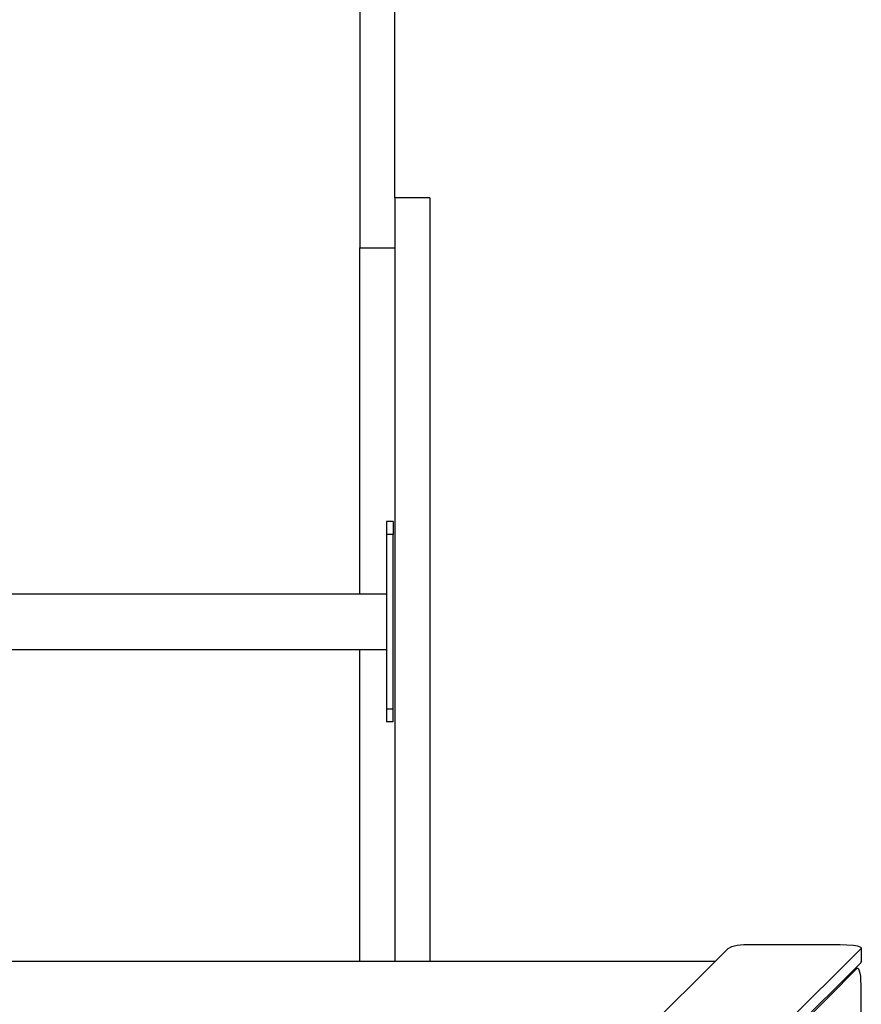
# Model space of a CAD drawing. Extents: x -7551 to 7551, y -6640 to 6640.
# Drawn here: x -735 to -230, y 2145 to 2736 of the extents above; entities that cross this region are included whole.
import ezdxf

# ---------------------------------------------------------------- set-up
doc = ezdxf.new("R2010")
doc.units = 0
doc.layers.get('0').update_dxf_attribs({"linetype": 'CONTINUOUS'})

# ---------------------------------------------------------------- blocks, each defined once
blk = doc.blocks.new('005339')
for p, q in [((-530.58, 3691.35), (-530.58, 2599.19)), ((-509.58, 2629.25), (-509.58, 3512.68)), ((-488.58, 2629.25), (-509.58, 2629.25)), ((-509.58, 2629.25), (-509.58, 2599.19)), ((-488.58, 2629.25), (-488.58, 2171.39)), ((-530.58, 2599.19), (-509.58, 2599.19)), ((-530.58, 2391.72), (-530.58, 2599.19)), ((-509.58, 2599.19), (-509.58, 2171.39)), ((-510.58, 2434.97), (-514.58, 2434.97)), ((-514.58, 2434.97), (-514.58, 2427.33)), ((-510.58, 2434.97), (-510.58, 2427.33)), ((-510.58, 2427.33), (-514.58, 2427.33)), ((-514.58, 2427.33), (-514.58, 2391.72)), ((-510.58, 2322.61), (-510.58, 2427.33)), ((-1012.58, 2391.72), (-530.58, 2391.72)), ((-530.58, 2391.72), (-514.58, 2391.72)), ((-514.58, 2391.72), (-514.58, 2358.22)), ((-1012.58, 2358.22), (-530.58, 2358.22)), ((-530.58, 2358.22), (-514.58, 2358.22)), ((-530.58, 2171.39), (-530.58, 2358.22)), ((-514.58, 2358.22), (-514.58, 2322.61)), ((-514.58, 2322.61), (-510.58, 2322.61)), ((-514.58, 2322.61), (-514.58, 2314.97)), ((-510.58, 2314.97), (-510.58, 2322.61)), ((-510.58, 2314.97), (-514.58, 2314.97)), ((-309.46, 2178.86), (-307.34, 2180.1)), ((-307.34, 2180.1), (-304.03, 2180.93)), ((-304.03, 2180.93), (-300.06, 2181.23)), ((-300.06, 2181.23), (-242.28, 2181.23)), ((-242.28, 2181.23), (-234.34, 2180.89)), ((-234.34, 2180.89), (-231.85, 2180.48)), ((-231.85, 2180.48), (-230, 2179.76)), ((-230, 2179.76), (-229.58, 2179.31)), ((-229.74, 2178.83), (-720.62, 1691.64)), ((-316.99, 2171.39), (-309.46, 2178.86)), ((-229.58, 2179.31), (-229.74, 2178.83)), ((-229.58, 2179.31), (-229.58, 2170.91)), ((-1012.58, 2171.36), (-530.58, 2171.39)), ((-763.21, 1728.52), (-316.99, 2171.39)), ((-530.58, 2171.39), (-530.58, 2171.3)), ((-530.58, 2171.39), (-509.58, 2171.39)), ((-509.58, 2171.39), (-509.58, 2171.3)), ((-509.58, 2171.39), (-488.58, 2171.39)), ((-488.58, 2171.3), (-488.58, 2171.39)), ((-488.58, 2171.39), (-316.99, 2171.39)), ((-233.05, 2167.14), (-229.74, 2170.43)), ((-229.58, 2170.91), (-229.74, 2171.08)), ((-229.74, 2170.43), (-229.58, 2170.91)), ((-717.58, 1677.9), (-232.22, 2166.98)), ((-400.46, 2000.99), (-233.05, 2167.14)), ((-233.05, 2167.14), (-231.75, 2167.14)), ((-232.22, 2166.98), (-231.75, 2167.14)), ((-231.75, 2167.14), (-231.29, 2166.72)), ((-231.29, 2166.72), (-230.57, 2164.86)), ((-230.57, 2164.86), (-230.16, 2162.38)), ((-230.16, 2162.38), (-229.82, 2154.44)), ((-229.82, 2154.44), (-229.82, 2140.47))]:
    blk.add_line(p, q)

msp = doc.modelspace()

# ---------------------------------------------------------------- block references
at = {"ltscale": 100}
msp.add_blockref('005339', (0, 0), dxfattribs=at)

doc.saveas('drawing.dxf')
